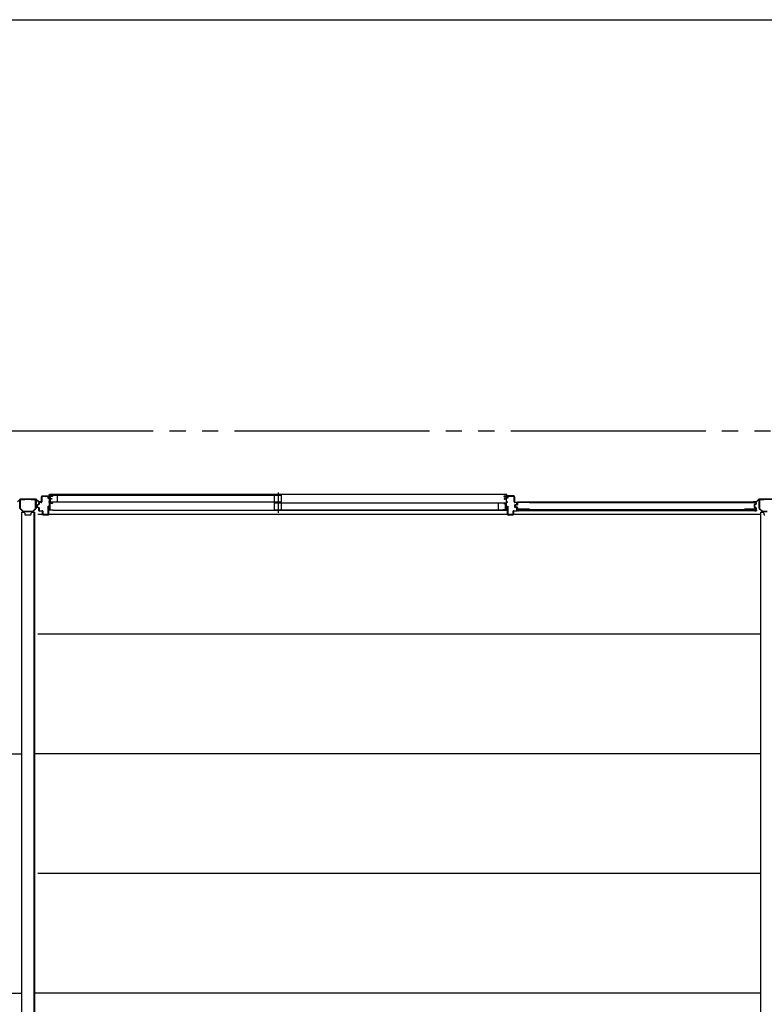
# Model space of a CAD drawing. Extents: x 651 to 24573, y 271 to 16863.
# Drawn here: x 15577 to 18328, y 13226 to 16863 of the extents above; entities that cross this region are included whole.
import ezdxf

# ---------------------------------------------------------------- set-up
doc = ezdxf.new("R2010")
doc.units = 0
doc.header["$LTSCALE"] = 60
doc.header["$MEASUREMENT"] = 0
doc.linetypes.add('1PL-S', pattern=[4, 2.5, -0.5, 0.5, -0.5])
doc.linetypes.add('2PL-M', pattern=[17, 12, -1, 1, -1, 1, -1])
for name, color, linetype in [('007', 4, 'CONTINUOUS'), ('010', 3, 'CONTINUOUS'), ('029', 2, 'CONTINUOUS'), ('1PL-S1', 6, '1PL-S'), ('2PL-M2', 1, '2PL-M'), ('411', 3, 'CONTINUOUS'), ('412', 3, 'CONTINUOUS'), ('606', 6, 'CONTINUOUS'), ('SASHI', 1, 'CONTINUOUS'), ('U1', 3, 'CONTINUOUS'), ('U2', 4, 'CONTINUOUS'), ('U3', 6, 'CONTINUOUS'), ('WAKUSEN-01', 50, 'CONTINUOUS')]:
    doc.layers.add(name, color=color, linetype=linetype)

msp = doc.modelspace()

# ---------------------------------------------------------------- linework, layer by layer
at = {"layer": '007'}
for p, q in [((15578.9, 15092.7), (15637.2, 15092.7)), ((15638.6, 15092.1), (15647.7, 15082.9)), ((18298.3, 15082.9), (18307.4, 15092.1)), ((18308.9, 15092.7), (18367.2, 15092.7)), ((15578.2, 15091.4), (15569, 15082.2)), ((15637.2, 15091.7), (15578.9, 15091.7)), ((15647, 15082.2), (15637.9, 15091.4)), ((15648.4, 15082.7), (15657, 15082.7)), ((15657, 15081.7), (15648.4, 15081.7)), ((15651, 15080.7), (15651, 15081.7)), ((15651, 15081.7), (15657, 15081.7)), ((15657, 15080.7), (15651, 15080.7)), ((15651, 15080.7), (15651, 15080.7)), ((18289, 15082.7), (18297.6, 15082.7)), ((18297.6, 15081.7), (18289, 15081.7)), ((18289, 15081.7), (18295, 15081.7)), ((18295, 15080.7), (18289, 15080.7)), ((18295, 15081.7), (18295, 15080.7)), ((18308.2, 15091.4), (18299, 15082.2)), ((18367.2, 15091.7), (18308.9, 15091.7))]:
    msp.add_line(p, q, dxfattribs=at)
for centre, radius, start, end in [((15578.9, 15090.7), 2, 90, 135), ((15637.2, 15090.7), 2, 45, 90), ((18308.9, 15090.7), 2, 90, 135), ((15578.9, 15090.7), 1, 90, 135), ((15637.2, 15090.7), 1, 45, 90), ((15648.4, 15083.7), 2, 225, 270), ((15648.4, 15083.7), 1, 225, 270), ((15657, 15081.7), 1, 270, 90), ((18289, 15081.7), 1, 90, 270), ((18297.6, 15083.7), 1, 270, 315), ((18297.6, 15083.7), 2, 270, 315), ((18308.9, 15090.7), 1, 90, 135)]:
    msp.add_arc(centre, radius, start, end, dxfattribs=at)
at = {"layer": '010'}
for p, q in [((15578, 15058.7), (15578, 15089.1)), ((15589.3, 15046.4), (15578.8, 15056.9)), ((15579.6, 15089.1), (15579.6, 15058.7)), ((15579.9, 15058), (15590.4, 15047.5)), ((15580.6, 15091.7), (15596, 15091.7)), ((15596, 15090.1), (15580.6, 15090.1)), ((15596, 15091.7), (15596, 15090.1)), ((15620, 15090.1), (15620, 15091.7)), ((15620, 15091.7), (15635.4, 15091.7)), ((15635.4, 15090.1), (15620, 15090.1)), ((15625.7, 15047.5), (15636.1, 15058)), ((15637.3, 15056.9), (15626.8, 15046.4)), ((15636.4, 15058.7), (15636.4, 15089.1)), ((15638, 15089.1), (15638, 15058.7)), ((18308, 15058.7), (18308, 15089.1)), ((18319.3, 15046.4), (18308.8, 15056.9)), ((18309.6, 15089.1), (18309.6, 15058.7)), ((18309.9, 15058), (18320.4, 15047.5)), ((18310.6, 15091.7), (18326, 15091.7)), ((18326, 15090.1), (18310.6, 15090.1)), ((18326, 15091.7), (18326, 15090.1)), ((15591.1, 15047.3), (15608, 15047.3)), ((15608, 15045.7), (15591.1, 15045.7)), ((15608, 15047.3), (15625, 15047.3)), ((15625, 15045.7), (15608, 15045.7)), ((18321.1, 15047.3), (18338, 15047.3)), ((18338, 15045.7), (18321.1, 15045.7))]:
    msp.add_line(p, q, dxfattribs=at)
for centre, radius, start, end in [((15580.6, 15089.1), 2.6, 90, 180), ((15580.6, 15058.7), 2.6, 180, 225), ((15580.6, 15089.1), 1, 90, 180), ((15580.6, 15058.7), 1, 180, 225), ((15635.4, 15089.1), 2.6, 0, 90), ((15635.4, 15089.1), 1, 360, 90), ((15635.4, 15058.7), 1, 315, 0), ((15635.4, 15058.7), 2.6, 315, 360), ((18310.6, 15089.1), 2.6, 90, 180), ((18310.6, 15058.7), 2.6, 180, 225), ((18310.6, 15089.1), 1, 90, 180), ((18310.6, 15058.7), 1, 180, 225), ((15591.1, 15048.3), 2.6, 225, 270), ((15591.1, 15048.3), 1, 225, 270), ((15625, 15048.3), 1, 270, 315), ((15625, 15048.3), 2.6, 270, 315), ((18321.1, 15048.3), 2.6, 225, 270), ((18321.1, 15048.3), 1, 225, 270)]:
    msp.add_arc(centre, radius, start, end, dxfattribs=at)
at = {"layer": '029'}
for p, q in [((15584, 15043.7), (15584, 10607.7)), ((15584, 15043.7), (15593, 15043.7)), ((15596, 15040.7), (15596, 15036.7)), ((15599, 15033.7), (15617, 15033.7)), ((15620, 15036.7), (15620, 15040.7)), ((15623, 15043.7), (15632, 15043.7)), ((15630, 15043.7), (15630, 10607.7)), ((15632, 15043.7), (15632, 10607.7)), ((18314, 15043.7), (18314, 10607.7)), ((18314, 15043.7), (18323, 15043.7)), ((18326, 15040.7), (18326, 15036.7))]:
    msp.add_line(p, q, dxfattribs=at)
for centre, start, end in [((15593, 15040.7), 0, 90), ((15599, 15036.7), 180, 270), ((15617, 15036.7), 270, 0), ((15623, 15040.7), 90, 180), ((18323, 15040.7), 0, 90), ((18329, 15036.7), 180, 270)]:
    msp.add_arc(centre, 3, start, end, dxfattribs=at)
at = {"layer": '1PL-S1'}
msp.add_line((16531.5, 15116.5), (16531.5, 15042.1), dxfattribs=at)
at = {"layer": '2PL-M2'}
msp.add_line((21171, 15342.7), (11891, 15342.7), dxfattribs=at)
at = {"layer": '411'}
for p, q in [((17379, 15096.2), (17379, 15101.2)), ((17380, 15096.2), (17379, 15096.2)), ((17380, 15101.2), (17380, 15096.2)), ((17381, 15103.2), (17403, 15103.2)), ((17403, 15102.2), (17381, 15102.2)), ((17404, 15081.7), (17404, 15101.2)), ((17405, 15101.2), (17405, 15081.7)), ((17379, 15035.2), (17379, 15066.2)), ((17379, 15066.2), (17380, 15066.2)), ((17380, 15066.2), (17380, 15035.2)), ((17406, 15080.7), (17413, 15080.7)), ((17413, 15079.7), (17406, 15079.7)), ((17406, 15063), (17406, 15070.4)), ((17407, 15070.4), (17407, 15063)), ((17407.6, 15072.3), (17413.3, 15073.6)), ((17413.3, 15059.7), (17407.6, 15061)), ((17413.5, 15072.6), (17407.8, 15071.3)), ((17407.8, 15062), (17413.5, 15060.7)), ((17414, 15074.6), (17414, 15078.7)), ((17414, 15050.2), (17414, 15058.8)), ((17415, 15078.7), (17415, 15074.6)), ((17415, 15058.8), (17415, 15050.2)), ((17381, 15034.2), (17399, 15034.2)), ((17399, 15033.2), (17381, 15033.2)), ((17400, 15035.2), (17400, 15047.2)), ((17401, 15047.2), (17401, 15035.2)), ((17402, 15049.2), (17413, 15049.2)), ((17413, 15048.2), (17402, 15048.2))]:
    msp.add_line(p, q, dxfattribs=at)
for centre, radius, start, end in [((17381, 15101.2), 2, 90, 180), ((17381, 15101.2), 1, 90, 180), ((17403, 15101.2), 2, 0, 90), ((17403, 15101.2), 1, 0, 90), ((17406, 15081.7), 2, 180, 270), ((17406, 15081.7), 1, 180, 270), ((17408, 15070.4), 2, 102.6804, 180), ((17408, 15063), 2, 180, 257.3196), ((17408, 15070.4), 1, 102.6804, 180), ((17408, 15063), 1, 180, 257.3196), ((17413, 15078.7), 2, 360, 90), ((17413, 15078.7), 1, 0, 90), ((17413, 15074.6), 1, 282.6804, 360), ((17413, 15058.8), 1, 0, 77.3196), ((17413, 15074.6), 2, 282.6804, 0), ((17413, 15058.8), 2, 360, 77.3196), ((17381, 15035.2), 2, 180, 270), ((17381, 15035.2), 1, 180, 270), ((17399, 15035.2), 2, 270, 0), ((17399, 15035.2), 1, 270, 360), ((17402, 15047.2), 2, 90, 180), ((17402, 15047.2), 1, 90, 180), ((17413, 15050.2), 2, 270, 0), ((17413, 15050.2), 1, 270, 0)]:
    msp.add_arc(centre, radius, start, end, dxfattribs=at)
at = {"layer": '412'}
for p, q in [((15658, 15081.7), (15658, 15101.2)), ((15659, 15101.2), (15659, 15081.7)), ((15660, 15103.2), (15682, 15103.2)), ((15682, 15102.2), (15660, 15102.2)), ((15683, 15094.2), (15683, 15101.2)), ((15684, 15094.2), (15683, 15094.2)), ((15684, 15101.2), (15684, 15094.2)), ((15641, 15063.7), (15641, 15069.6)), ((15642, 15069.6), (15642, 15063.7)), ((15642.5, 15071.5), (15647.3, 15072.8)), ((15647.3, 15060.5), (15642.5, 15061.8)), ((15647.5, 15071.8), (15642.8, 15070.6)), ((15642.8, 15062.7), (15647.5, 15061.5)), ((15648, 15073.7), (15648, 15078.7)), ((15648, 15050.2), (15648, 15059.6)), ((15649, 15078.7), (15649, 15073.7)), ((15649, 15059.6), (15649, 15050.2)), ((15650, 15080.7), (15657, 15080.7)), ((15657, 15079.7), (15650, 15079.7)), ((15683, 15035.2), (15683, 15066.2)), ((15683, 15066.2), (15684, 15066.2)), ((15684, 15066.2), (15684, 15035.2)), ((15650, 15049.2), (15661, 15049.2)), ((15661, 15048.2), (15650, 15048.2)), ((15662, 15035.2), (15662, 15047.2)), ((15663, 15047.2), (15663, 15035.2)), ((15664, 15034.2), (15682, 15034.2)), ((15682, 15033.2), (15664, 15033.2))]:
    msp.add_line(p, q, dxfattribs=at)
for centre, radius, start, end in [((15660, 15101.2), 2, 90, 180), ((15660, 15101.2), 1, 90, 180), ((15682, 15101.2), 2, 0, 90), ((15682, 15101.2), 1, 360, 90), ((15643, 15069.6), 2, 104.4208, 180), ((15643, 15063.7), 2, 180, 255.5792), ((15643, 15069.6), 1, 104.4208, 180), ((15643, 15063.7), 1, 180, 255.5792), ((15647, 15073.7), 1, 284.4208, 0), ((15647, 15059.6), 1, 0, 75.5792), ((15647, 15073.7), 2, 284.4208, 360), ((15647, 15059.6), 2, 0, 75.5792), ((15650, 15078.7), 2, 90, 180), ((15650, 15078.7), 1, 90, 180), ((15657, 15081.7), 2, 270, 0), ((15657, 15081.7), 1, 270, 0), ((15650, 15050.2), 2, 180, 270), ((15650, 15050.2), 1, 180, 270), ((15661, 15047.2), 2, 0, 90), ((15661, 15047.2), 1, 0, 90), ((15664, 15035.2), 2, 180, 270), ((15664, 15035.2), 1, 180, 270), ((15682, 15035.2), 1, 270, 0), ((15682, 15035.2), 2, 270, 0)]:
    msp.add_arc(centre, radius, start, end, dxfattribs=at)
at = {"layer": '606'}
for p, q in [((18314, 15035.2), (15644.5, 15035.2)), ((18314, 14593.2), (15644.5, 14593.2)), ((12018.5, 14151.2), (15584, 14151.2)), ((18314, 14151.2), (15632, 14151.2)), ((18314, 13709.2), (15644.5, 13709.2)), ((12018.5, 13267.2), (15584, 13267.2)), ((18314, 13267.2), (15632, 13267.2))]:
    msp.add_line(p, q, dxfattribs=at)
at = {"layer": 'SASHI'}
for p, q in [((15660.5, 15103.2), (15660.5, 15104.2)), ((15660.5, 15104.2), (15688, 15104.2)), ((15688, 15103.2), (15660.5, 15103.2)), ((15686.5, 15108.2), (15686.5, 15109.2)), ((15686.5, 15109.2), (15689, 15109.2)), ((15688, 15108.2), (15686.5, 15108.2)), ((15687.5, 15088.7), (15687.5, 15097.2)), ((15687.5, 15097.2), (15688, 15097.2)), ((15688, 15104.2), (15688, 15108.2)), ((15688, 15097.2), (15688, 15103.2)), ((17374.5, 15109.2), (15688.5, 15109.2)), ((15689, 15109.2), (15689, 15103.2)), ((15689, 15103.2), (15698, 15103.2)), ((15698, 15102.2), (15689, 15102.2)), ((15689, 15102.2), (15689, 15094.2)), ((15689, 15094.2), (15696.5, 15094.2)), ((15695.5, 15093.2), (15689, 15093.2)), ((15689, 15093.2), (15689, 15077.2)), ((15695.5, 15092.2), (15695.5, 15093.2)), ((15696.5, 15092.2), (15695.5, 15092.2)), ((15696.5, 15094.2), (15696.5, 15092.2)), ((15698, 15103.2), (15698, 15102.2)), ((17374, 15103.2), (17365, 15103.2)), ((17365, 15103.2), (17365, 15102.2)), ((17365, 15102.2), (17374, 15102.2)), ((17374, 15094.2), (17366.5, 15094.2)), ((17366.5, 15094.2), (17366.5, 15092.2)), ((17366.5, 15092.2), (17367.5, 15092.2)), ((17367.5, 15092.2), (17367.5, 15093.2)), ((17367.5, 15093.2), (17374, 15093.2)), ((17376.5, 15109.2), (17374, 15109.2)), ((17374, 15109.2), (17374, 15103.2)), ((17374, 15102.2), (17374, 15094.2)), ((17374, 15093.2), (17374, 15077.2)), ((17375, 15104.2), (17375, 15108.2)), ((17375, 15108.2), (17376.5, 15108.2)), ((17402.5, 15104.2), (17375, 15104.2)), ((17375, 15097.2), (17375, 15103.2)), ((17375, 15103.2), (17402.5, 15103.2)), ((17375.5, 15097.2), (17375, 15097.2)), ((17375.5, 15088.7), (17375.5, 15097.2)), ((17376.5, 15108.2), (17376.5, 15109.2)), ((17402.5, 15103.2), (17402.5, 15104.2)), ((15684.5, 15080.7), (15684.5, 15081.7)), ((15684.5, 15081.7), (15688, 15081.7)), ((15688, 15080.7), (15684.5, 15080.7)), ((15688, 15088.7), (15687.5, 15088.7)), ((15687.5, 15058.2), (15687.5, 15066.7)), ((15687.5, 15066.7), (15688, 15066.7)), ((15688, 15058.2), (15687.5, 15058.2)), ((15688, 15081.7), (15688, 15088.7)), ((15688, 15066.7), (15688, 15080.7)), ((15688, 15052.2), (15688, 15058.2)), ((15689, 15077.2), (15698, 15077.2)), ((15698, 15076.2), (15689, 15076.2)), ((15689, 15076.2), (15689, 15052.2)), ((15698, 15077.2), (15698, 15076.2)), ((17374, 15077.2), (17365, 15077.2)), ((17365, 15077.2), (17365, 15076.2)), ((17365, 15076.2), (17374, 15076.2)), ((17374, 15076.2), (17374, 15052.2)), ((17375, 15081.7), (17375, 15088.7)), ((17375, 15088.7), (17375.5, 15088.7)), ((17378.5, 15081.7), (17375, 15081.7)), ((17375, 15066.7), (17375, 15080.7)), ((17375, 15080.7), (17378.5, 15080.7)), ((17375.5, 15066.7), (17375, 15066.7)), ((17375, 15052.2), (17375, 15058.2)), ((17375, 15058.2), (17375.5, 15058.2)), ((17375.5, 15058.2), (17375.5, 15066.7)), ((17378.5, 15080.7), (17378.5, 15081.7)), ((15684.5, 15051.2), (15684.5, 15053.2)), ((15684.5, 15053.2), (15685.5, 15053.2)), ((15700.5, 15051.2), (15684.5, 15051.2)), ((15685.5, 15053.2), (15685.5, 15052.2)), ((15685.5, 15052.2), (15688, 15052.2)), ((15689, 15052.2), (15699.5, 15052.2)), ((15699.5, 15052.2), (15699.5, 15052.7)), ((15699.5, 15052.7), (15700.5, 15052.7)), ((15700, 15051.2), (17363, 15051.2)), ((15700.5, 15052.7), (15700.5, 15051.2)), ((17363.5, 15052.7), (17362.5, 15052.7)), ((17362.5, 15052.7), (17362.5, 15051.2)), ((17362.5, 15051.2), (17378.5, 15051.2)), ((17363.5, 15052.2), (17363.5, 15052.7)), ((17374, 15052.2), (17363.5, 15052.2)), ((17377.5, 15052.2), (17375, 15052.2)), ((17378.5, 15053.2), (17377.5, 15053.2)), ((17377.5, 15053.2), (17377.5, 15052.2)), ((17378.5, 15051.2), (17378.5, 15053.2))]:
    msp.add_line(p, q, dxfattribs=at)
at = {"layer": 'U1'}
for p, q in [((17407.3, 15069), (17407.3, 15064.7)), ((17408.5, 15068.9), (17408.5, 15064.9)), ((17414.7, 15072.2), (17408.9, 15071)), ((17414.7, 15061.6), (17408.9, 15062.8)), ((17414.9, 15071), (17409.3, 15069.8)), ((17414.9, 15062.7), (17409.3, 15063.9)), ((17415.3, 15078.4), (17415.3, 15073)), ((17415.3, 15060.8), (17415.3, 15055.4)), ((17416.5, 15078.2), (17416.5, 15073)), ((17416.5, 15060.8), (17416.5, 15055.6)), ((17460.3, 15080.4), (17417.3, 15080.4)), ((17460.3, 15079.2), (17417.5, 15079.2)), ((17460.3, 15080.4), (17460.3, 15079.2)), ((18254, 15080.4), (18254, 15079.2)), ((18254, 15080.4), (18295.8, 15080.4)), ((18254, 15079.2), (18295.6, 15079.2)), ((18289.6, 15071), (18289.6, 15062.8)), ((18290.8, 15071), (18290.8, 15062.8)), ((18295.8, 15074.1), (18291.1, 15072.9)), ((18295.8, 15059.6), (18291.1, 15060.9)), ((18296.2, 15073), (18291.4, 15071.7)), ((18296.2, 15060.8), (18291.4, 15062)), ((18296.6, 15078.2), (18296.6, 15075.1)), ((18296.6, 15058.7), (18296.6, 15055.6)), ((18297.8, 15078.4), (18297.8, 15074.9)), ((18297.8, 15058.8), (18297.8, 15055.4)), ((18297.2, 15052.6), (17415.8, 15052.6)), ((17415.8, 15052.6), (17415.8, 15049.9)), ((17415.8, 15049.9), (18297.2, 15049.9)), ((17460.3, 15053.4), (17417.3, 15053.4)), ((17460.3, 15054.6), (17417.5, 15054.6)), ((17460.3, 15054.6), (17460.3, 15053.4)), ((18254, 15054.6), (18254, 15053.4)), ((18295.6, 15054.6), (18254, 15054.6)), ((18295.8, 15053.4), (18254, 15053.4)), ((18297.2, 15052.6), (18297.2, 15049.9))]:
    msp.add_line(p, q, dxfattribs=at)
for centre, radius, start, end in [((17409.3, 15069), 2, 101.9914, 180), ((17409.3, 15064.7), 2, 180, 258.0086), ((17409.5, 15068.9), 1, 101.9914, 180), ((17409.5, 15064.9), 1, 180, 258.0086), ((17414.5, 15073), 0.8, 281.9914, 0), ((17414.5, 15060.8), 0.8, 0, 78.0086), ((17414.5, 15073), 2, 281.9914, 0), ((17414.5, 15060.8), 2, 0, 78.0086), ((17417.3, 15078.4), 2, 90, 180), ((17417.5, 15078.2), 1, 90, 180), ((17417.5, 15055.6), 1, 180, 270), ((18291.6, 15071), 2, 104.4034, 180), ((18291.6, 15062.8), 2, 180, 255.5966), ((18291.6, 15071), 0.8, 101.9914, 180), ((18291.6, 15062.8), 0.8, 180, 258.0086), ((18295.6, 15078.2), 1, 0, 90), ((18295.6, 15055.6), 1, 270, 0), ((18295.8, 15078.4), 2, 0, 90), ((18295.6, 15075.1), 1, 284.4034, 0), ((18295.6, 15058.7), 1, 0, 75.5966), ((18295.8, 15074.9), 2, 281.9914, 0), ((18295.8, 15058.8), 2, 0, 78.0086), ((17417.3, 15055.4), 2, 180, 270), ((18295.8, 15055.4), 2, 270, 0)]:
    msp.add_arc(centre, radius, start, end, dxfattribs=at)
at = {"layer": 'U2'}
for p, q in [((15691, 15107.2), (16544, 15107.2)), ((15691, 15082.2), (15691, 15107.2)), ((15717, 15082.2), (15717, 15107.2)), ((16519, 15082.2), (16519, 15107.2)), ((16544, 15082.2), (16544, 15107.2)), ((15691, 15082.2), (16544, 15082.2)), ((16519, 15078.2), (17372, 15078.2)), ((16519, 15053.2), (16519, 15078.2)), ((16544, 15053.2), (16544, 15078.2)), ((17346, 15053.2), (17346, 15078.2)), ((17372, 15053.2), (17372, 15078.2)), ((16519, 15053.2), (17372, 15053.2))]:
    msp.add_line(p, q, dxfattribs=at)
at = {"layer": 'U3'}
for p, q in [((17415, 15078.4), (17415, 15074.7)), ((17415.3, 15074.7), (17415, 15074.7)), ((18295.8, 15080.7), (17417.3, 15080.7)), ((17460.3, 15080.4), (18254, 15080.4)), ((18297.7, 15074.7), (18298, 15074.7)), ((18298, 15078.4), (18298, 15074.7)), ((17414, 15053), (17414, 15049.4)), ((17414.3, 15053), (17414.3, 15049.4)), ((17414.7, 15049.4), (17414.3, 15049.4)), ((17419.5, 15049.1), (17414.3, 15049.1)), ((17414.6, 15053), (17414.6, 15049.4)), ((17415, 15053.1), (17415, 15049.1)), ((17439.6, 15053.4), (17415.3, 15053.4)), ((17421, 15049.9), (17421, 15049.7)), ((18273.4, 15053.4), (18297.7, 15053.4)), ((18292, 15049.9), (18292, 15049.7)), ((18293.5, 15049.1), (18298.7, 15049.1)), ((18298, 15053.1), (18298, 15049.1)), ((18298.3, 15049.4), (18298.7, 15049.4)), ((18298.4, 15053), (18298.4, 15049.4)), ((18298.7, 15053), (18298.7, 15049.4)), ((18299, 15053), (18299, 15049.4))]:
    msp.add_line(p, q, dxfattribs=at)
for centre, radius, start, end in [((17417.3, 15078.4), 2.27, 90, 180), ((18295.8, 15078.4), 2.27, 0, 90), ((17414.3, 15053), 0.3, 0, 180), ((17414.3, 15049.4), 0.3, 180, 270), ((17414.7, 15049.7), 0.3, 270, 0), ((17415.3, 15053.1), 0.3, 90, 180), ((17419.5, 15051.1), 2, 270, 318.5904), ((17439.6, 15053), 0.4, 269.9999, 90.0001), ((18273.4, 15053), 0.4, 89.9999, 270.0001), ((18293.5, 15051.1), 2, 221.4096, 270), ((18297.7, 15053.1), 0.3, 0, 90), ((18298.3, 15049.7), 0.3, 180, 270), ((18298.7, 15053), 0.3, 0, 180), ((18298.7, 15049.4), 0.3, 270, 0)]:
    msp.add_arc(centre, radius, start, end, dxfattribs=at)
at = {"layer": 'WAKUSEN-01'}
msp.add_line((651, 16863), (24573, 16863), dxfattribs=at)

doc.saveas('drawing.dxf')
